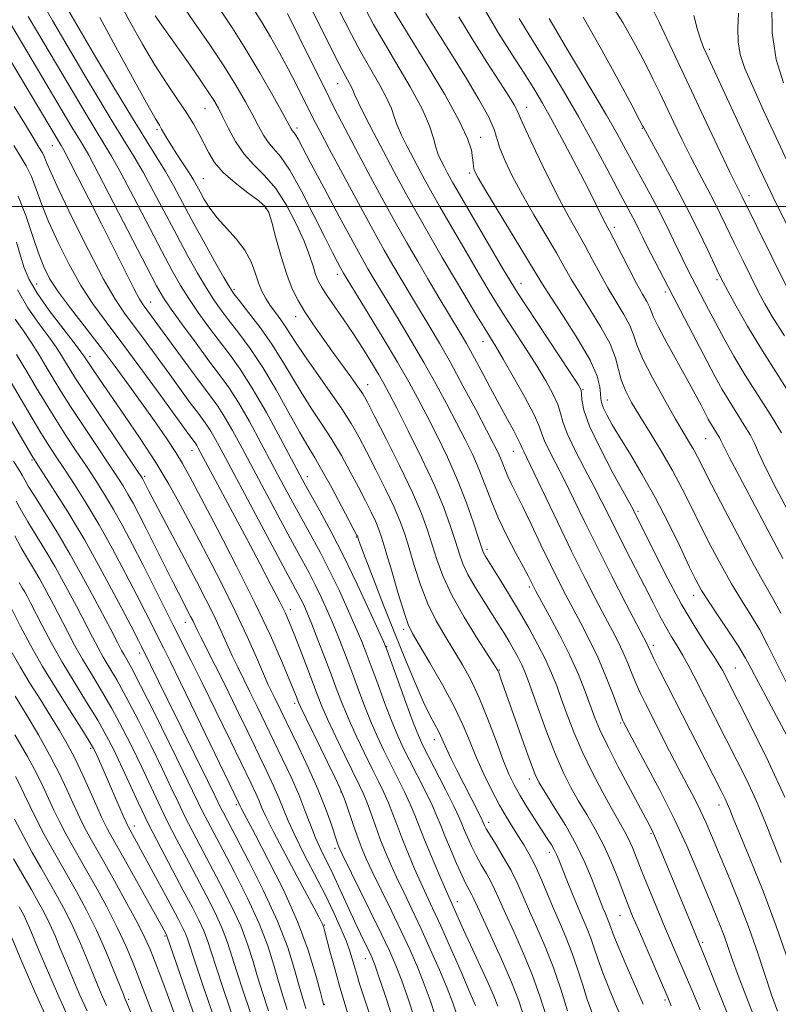
# Model space of a CAD drawing. Extents: x 2094800 to 2097700, y 299800 to 302700.
# Drawn here: x 2096627 to 2096802, y 300816 to 301043 of the extents above; entities that cross this region are included whole.
import ezdxf

# ---------------------------------------------------------------- set-up
doc = ezdxf.new("R2010")
doc.units = 0
doc.header["$MEASUREMENT"] = 0
for name, color, linetype, lineweight in [('CONTOUR INDEX', 41, 'Continuous', 13), ('CONTOUR INTERMEDIATE', 44, 'Continuous', 0), ('GRID LINE', 7, 'Continuous', 0), ('SPOT ELEVATION DTM', 2, 'Continuous', 13)]:
    doc.layers.add(name, color=color, linetype=linetype, lineweight=lineweight)

msp = doc.modelspace()

# ---------------------------------------------------------------- linework, layer by layer
at = {"layer": 'CONTOUR INDEX', "flags": 128}
for points, elevation in [([(2096771.008, 300815.795), (2096766.892, 300825.352), (2096765.19, 300829.369), (2096764.133, 300831.987), (2096763.572, 300833.494), (2096763.251, 300834.406), (2096762.952, 300835.168), (2096762.218, 300836.885), (2096761.733, 300838.069), (2096761.099, 300839.686), (2096759.11, 300844.917), (2096757.586, 300848.567), (2096755.577, 300852.721), (2096753.084, 300857.152), (2096750.516, 300861.341), (2096748.384, 300864.694), (2096747.026, 300866.91), (2096746.074, 300868.854), (2096744.988, 300871.684), (2096743.388, 300876.15), (2096741.546, 300881.379), (2096738.126, 300891.15), (2096737.762, 300892.156), (2096737.471, 300892.827), (2096736.829, 300893.905), (2096732.807, 300900.165), (2096729.716, 300905.182), (2096726.854, 300910.272), (2096724.802, 300914.678), (2096723.409, 300918.46), (2096722.343, 300921.879), (2096721.27, 300925.251), (2096719.859, 300929.08), (2096717.776, 300933.924), (2096714.871, 300940.024), (2096711.711, 300946.36), (2096709.043, 300951.598), (2096707.383, 300954.81), (2096706.322, 300956.692), (2096705.217, 300958.347), (2096703.574, 300960.644), (2096699.206, 300966.666), (2096696.943, 300969.826), (2096694.825, 300972.861), (2096692.953, 300975.668), (2096691.389, 300978.239), (2096690.039, 300980.949), (2096688.767, 300984.265), (2096687.485, 300988.426), (2096686.293, 300992.756), (2096685.334, 300996.35), (2096684.643, 300998.585), (2096683.808, 300999.967), (2096682.307, 301001.284), (2096679.822, 301003.144), (2096676.856, 301005.429), (2096674.117, 301007.841), (2096672.139, 301010.143), (2096670.769, 301012.338), (2096668.567, 301016.67), (2096667.253, 301019.033), (2096665.584, 301021.737), (2096663.456, 301024.916), (2096660.967, 301028.596), (2096658.265, 301032.777), (2096655.478, 301037.447), (2096652.64, 301042.549), (2096649.762, 301048.015)], 990), ([(2096803.374, 301028.502), (2096801.732, 301033.903), (2096800.771, 301040.038), (2096800.728, 301046.849)], 950), ([(2096743.481, 300812.997), (2096742.298, 300816.632), (2096740.633, 300820.925), (2096738.345, 300826.189), (2096735.864, 300831.623), (2096733.764, 300836.146), (2096731.775, 300840.481), (2096731.345, 300841.358), (2096730.87, 300842.223), (2096730.206, 300843.473), (2096729.248, 300845.448), (2096727.957, 300848.325), (2096726.54, 300851.622), (2096725.268, 300854.695), (2096724.311, 300857.106), (2096723.437, 300859.26), (2096722.311, 300861.765), (2096720.711, 300865.037), (2096717.099, 300872.149), (2096715.66, 300875.033), (2096714.391, 300877.786), (2096713.04, 300881.054), (2096711.438, 300885.243), (2096709.762, 300889.78), (2096708.273, 300893.854), (2096707.132, 300896.926), (2096706.096, 300899.553), (2096704.818, 300902.57), (2096703.05, 300906.572), (2096700.924, 300911.207), (2096698.67, 300915.885), (2096696.472, 300920.15), (2096694.345, 300924.068), (2096692.259, 300927.841), (2096690.171, 300931.667), (2096687.981, 300935.741), (2096682.902, 300945.272), (2096680.163, 300950.303), (2096677.618, 300954.73), (2096675.421, 300958.164), (2096673.292, 300961.129), (2096670.841, 300964.376), (2096667.844, 300968.398), (2096664.734, 300972.641), (2096662.114, 300976.29), (2096660.334, 300978.918), (2096658.756, 300981.644), (2096656.491, 300985.972), (2096648.919, 301000.685), (2096645.37, 301007.514), (2096643.084, 301011.783), (2096641.704, 301014.198), (2096640.591, 301016.024), (2096639.22, 301018.302), (2096627.814, 301037.505), (2096624.656, 301042.85)], 1000), ([(2096802.001, 300814.218), (2096800.657, 300818.02), (2096797.498, 300827.566), (2096795.469, 300833.302), (2096793.078, 300839.499), (2096790.61, 300845.573), (2096786.771, 300854.784), (2096785.472, 300857.805), (2096784.239, 300860.469), (2096782.827, 300863.279), (2096779.256, 300870.101), (2096777.104, 300874.27), (2096771.532, 300885.219), (2096770.384, 300887.566), (2096769.392, 300889.776), (2096768.405, 300892.185), (2096767.393, 300894.712), (2096766.352, 300897.171), (2096765.253, 300899.481), (2096763.955, 300901.984), (2096762.285, 300905.128), (2096760.118, 300909.267), (2096757.499, 300914.389), (2096754.515, 300920.389), (2096751.312, 300927.011), (2096745.815, 300938.56), (2096744.269, 300941.762), (2096743.461, 300943.402), (2096743.103, 300944.156), (2096742.668, 300945.263), (2096742.135, 300946.354), (2096741.142, 300948.196), (2096739.697, 300950.819), (2096737.857, 300954.191), (2096735.719, 300958.182), (2096733.549, 300962.257), (2096731.654, 300965.784), (2096730.229, 300968.35), (2096729.016, 300970.429), (2096723.675, 300979.347), (2096721.358, 300983.249), (2096719.012, 300987.235), (2096716.547, 300991.505), (2096713.815, 300996.361), (2096710.748, 301001.953), (2096707.589, 301007.813), (2096704.659, 301013.321), (2096702.162, 301018.082), (2096699.835, 301022.608), (2096697.301, 301027.636), (2096694.339, 301033.583), (2096688.928, 301044.496)], 980), ([(2096804.165, 300889.887), (2096801.782, 300894.651), (2096799.795, 300898.656), (2096797.912, 300902.207), (2096795.894, 300905.6), (2096793.713, 300909.081), (2096791.396, 300912.887), (2096788.982, 300917.165), (2096786.568, 300921.719), (2096784.265, 300926.265), (2096782.134, 300930.595), (2096780.032, 300934.801), (2096777.767, 300939.048), (2096775.226, 300943.424), (2096772.62, 300947.694), (2096770.242, 300951.545), (2096768.329, 300954.757), (2096766.903, 300957.469), (2096765.932, 300959.915), (2096764.615, 300965.011), (2096763.37, 300968.227), (2096761.263, 300972.129), (2096758.707, 300976.279), (2096756.293, 300980.098), (2096754.435, 300983.21), (2096752.827, 300986.061), (2096750.983, 300989.303), (2096745.828, 300998.015), (2096743.159, 301002.663), (2096740.9, 301006.893), (2096739.156, 301010.516), (2096737.976, 301013.41), (2096736.633, 301017.733), (2096735.38, 301020.586), (2096733.132, 301024.69), (2096730.246, 301029.531), (2096727.272, 301034.333), (2096722.532, 301041.846), (2096720.878, 301044.553)], 970), ([(2096806.712, 300953.805), (2096798.534, 300966.647), (2096795.106, 300972.319), (2096792.461, 300976.947), (2096790.598, 300980.345), (2096789.439, 300982.517), (2096788.579, 300984.232), (2096785.909, 300989.91), (2096783.714, 300994.476), (2096781.049, 300999.791), (2096778.078, 301005.424), (2096775.231, 301010.657), (2096771.064, 301018.249), (2096770.901, 301018.571), (2096770.194, 301019.914), (2096768.381, 301023.328), (2096765.141, 301029.389), (2096761.107, 301036.77), (2096757.147, 301043.668)], 960), ([(2096718.227, 300812.622), (2096716.689, 300817.313), (2096715.253, 300821.417), (2096713.982, 300824.743), (2096712.584, 300827.97), (2096710.678, 300831.992), (2096708.062, 300837.333), (2096701.572, 300850.429), (2096700.998, 300851.636), (2096700.784, 300852.165), (2096700.579, 300852.753), (2096698.867, 300857.887), (2096697.648, 300861.247), (2096695.96, 300865.428), (2096693.794, 300870.28), (2096691.471, 300875.21), (2096686.015, 300886.473), (2096685.324, 300887.867), (2096684.522, 300889.559), (2096683.398, 300892.077), (2096681.777, 300895.827), (2096679.617, 300900.718), (2096676.909, 300906.534), (2096673.706, 300912.997), (2096670.314, 300919.585), (2096667.097, 300925.714), (2096664.288, 300931), (2096661.585, 300935.848), (2096658.553, 300940.863), (2096654.934, 300946.419), (2096651.174, 300951.963), (2096645.583, 300960.076), (2096644.119, 300962.226), (2096642.735, 300964.313), (2096641.994, 300965.496), (2096641.299, 300966.44), (2096639.738, 300968.462), (2096637.091, 300971.857), (2096633.968, 300975.98), (2096631.185, 300979.949), (2096629.347, 300983.122), (2096628.224, 300985.806), (2096627.372, 300988.548), (2096626.423, 300991.741)], 1010), ([(2096693.185, 300814.829), (2096692.455, 300817.174), (2096691.663, 300819.96), (2096690.598, 300823.834), (2096689.014, 300828.877), (2096686.66, 300835.023), (2096683.453, 300842.026), (2096679.989, 300848.918), (2096677.035, 300854.545), (2096674.152, 300859.99), (2096673.601, 300861.068), (2096672.199, 300863.975), (2096670.481, 300867.494), (2096661.365, 300885.972), (2096655.351, 300898.236), (2096654.556, 300899.785), (2096652.849, 300903.084), (2096649.949, 300908.64), (2096646.214, 300915.633), (2096642.158, 300922.908), (2096638.268, 300929.45), (2096634.911, 300934.795), (2096630.969, 300940.851), (2096629.962, 300942.47), (2096628.646, 300944.71), (2096623.68, 300953.237)], 1020), ([(2096675.091, 300803.714), (2096669.532, 300819.973), (2096667.66, 300825.486), (2096665.865, 300830.913), (2096665.389, 300832.168), (2096664.763, 300833.521), (2096663.797, 300835.397), (2096662.34, 300838.129), (2096656.063, 300849.777), (2096652.171, 300856.835), (2096652.023, 300857.13), (2096651.704, 300857.833), (2096651.047, 300859.329), (2096646.175, 300870.511), (2096644.699, 300873.817), (2096644.222, 300874.81), (2096643.452, 300876.14), (2096641.87, 300878.662), (2096639.157, 300882.931), (2096635.79, 300888.297), (2096632.444, 300893.811), (2096629.641, 300898.737), (2096627.29, 300903.181), (2096625.146, 300907.464)], 1030), ([(2096647.158, 300815.513), (2096646.26, 300817.509), (2096645.251, 300819.883), (2096644.08, 300822.743), (2096642.709, 300826.13), (2096641.165, 300829.836), (2096639.486, 300833.593), (2096637.71, 300837.187), (2096635.861, 300840.632), (2096633.962, 300843.997), (2096632.03, 300847.363), (2096630.053, 300850.848), (2096628.015, 300854.578), (2096625.945, 300858.559)], 1040)]:
    msp.add_lwpolyline(points, dxfattribs=dict(at, elevation=elevation))
at = {"layer": 'CONTOUR INTERMEDIATE', "flags": 128}
for points, elevation in [([(2096784.177, 300814.501), (2096782.454, 300818.574), (2096780.712, 300822.663), (2096777.579, 300829.96), (2096775.954, 300833.789), (2096774.154, 300838.1), (2096772.341, 300842.511), (2096770.738, 300846.484), (2096769.502, 300849.614), (2096768.531, 300852.027), (2096767.659, 300853.983), (2096766.714, 300855.778), (2096763.868, 300860.738), (2096761.684, 300864.707), (2096759.244, 300869.375), (2096756.924, 300874.166), (2096755.017, 300878.601), (2096753.487, 300882.588), (2096752.212, 300886.131), (2096751.066, 300889.281), (2096749.882, 300892.269), (2096748.486, 300895.375), (2096746.748, 300898.811), (2096744.716, 300902.525), (2096742.481, 300906.397), (2096740.165, 300910.263), (2096738.008, 300913.779), (2096734.557, 300919.314), (2096734.241, 300919.866), (2096734.018, 300920.368), (2096733.682, 300921.36), (2096733.021, 300923.423), (2096731.87, 300926.95), (2096730.246, 300931.59), (2096728.21, 300936.805), (2096725.852, 300942.103), (2096723.39, 300947.164), (2096721.069, 300951.713), (2096719.021, 300955.64), (2096716.922, 300959.498), (2096714.332, 300964.006), (2096711.014, 300969.561), (2096707.542, 300975.271), (2096701.857, 300984.575), (2096701.158, 300985.835), (2096700.469, 300987.121), (2096699.337, 300989.312), (2096697.558, 300992.856), (2096695.046, 300997.916), (2096692.191, 301003.502), (2096689.503, 301008.336), (2096687.378, 301011.483), (2096685.762, 301013.381), (2096684.488, 301014.81), (2096683.385, 301016.436), (2096682.269, 301018.471), (2096680.947, 301021.015), (2096679.246, 301024.155), (2096677.05, 301027.942), (2096674.258, 301032.415), (2096670.881, 301037.491), (2096667.378, 301042.59), (2096664.316, 301047.01)], 986), ([(2096804.488, 300825.917), (2096801.73, 300833.872), (2096798.669, 300841.94), (2096795.713, 300849.286), (2096791.819, 300858.731), (2096790.986, 300860.783), (2096790.466, 300862.021), (2096789.91, 300863.216), (2096788.984, 300865.07), (2096774.747, 300893.085), (2096773.492, 300895.582), (2096772.752, 300897.108), (2096772.167, 300898.412), (2096771.918, 300898.923), (2096767.102, 300908.193), (2096763.809, 300914.597), (2096760.442, 300921.258), (2096757.482, 300927.266), (2096754.956, 300932.472), (2096752.775, 300936.913), (2096750.885, 300940.622), (2096749.354, 300943.601), (2096748.285, 300945.847), (2096747.667, 300947.494), (2096747.044, 300949.226), (2096745.847, 300951.866), (2096743.716, 300955.914), (2096741.118, 300960.577), (2096738.727, 300964.739), (2096737.023, 300967.616), (2096734.312, 300972.026), (2096732.434, 300975.124), (2096730.113, 300979.005), (2096727.482, 300983.439), (2096724.671, 300988.214), (2096721.788, 300993.178), (2096718.932, 300998.195), (2096716.189, 301003.145), (2096713.577, 301007.975), (2096711.099, 301012.647), (2096708.79, 301017.068), (2096706.81, 301020.927), (2096705.353, 301023.857), (2096704.526, 301025.638), (2096704.104, 301026.636), (2096703.78, 301027.363), (2096703.263, 301028.329), (2096702.338, 301030.032), (2096700.812, 301032.966), (2096698.603, 301037.367), (2096693.761, 301047.098)], 978), ([(2096802.824, 300848.521), (2096800.982, 300853.252), (2096799.092, 300858.047), (2096797.087, 300862.822), (2096794.925, 300867.51), (2096792.666, 300872.089), (2096782.735, 300891.586), (2096781.359, 300894.202), (2096780.083, 300896.487), (2096778.824, 300898.576), (2096777.544, 300900.656), (2096776.214, 300902.922), (2096774.797, 300905.552), (2096773.216, 300908.639), (2096771.383, 300912.259), (2096767.051, 300920.717), (2096764.993, 300924.778), (2096761.593, 300931.64), (2096759.735, 300935.266), (2096757.5, 300939.482), (2096755.247, 300943.8), (2096753.467, 300947.537), (2096752.483, 300950.228), (2096751.942, 300952.268), (2096751.322, 300954.272), (2096750.202, 300956.741), (2096748.556, 300959.733), (2096746.459, 300963.195), (2096744.021, 300967.024), (2096739.158, 300974.52), (2096737.186, 300977.651), (2096735.28, 300980.794), (2096733.026, 300984.6), (2096730.159, 300989.481), (2096727.008, 300994.887), (2096724.05, 301000.029), (2096721.65, 301004.299), (2096719.726, 301007.823), (2096718.085, 301010.911), (2096716.583, 301013.802), (2096715.276, 301016.455), (2096714.268, 301018.758), (2096713.584, 301020.692), (2096712.924, 301022.601), (2096711.905, 301024.921), (2096710.257, 301027.971), (2096708.159, 301031.611), (2096705.902, 301035.584), (2096703.716, 301039.671), (2096699.458, 301047.977)], 976), ([(2096803.637, 300970.142), (2096800.814, 300974.538), (2096799.079, 300977.483), (2096797.651, 300980.21), (2096795.922, 300983.659), (2096793.982, 300987.587), (2096792.099, 300991.457), (2096788.973, 300997.951), (2096787.454, 301000.981), (2096785.766, 301004.19), (2096783.924, 301007.647), (2096781.978, 301011.384), (2096779.99, 301015.377), (2096778.069, 301019.365), (2096774.839, 301026.209), (2096773.342, 301029.313), (2096771.537, 301032.908), (2096769.183, 301037.389), (2096766.314, 301042.466), (2096763.033, 301047.68)], 958), ([(2096753.537, 300814.306), (2096751.997, 300819.254), (2096750.219, 300824.455), (2096748.334, 300829.262), (2096746.479, 300833.552), (2096744.791, 300837.333), (2096743.35, 300840.648), (2096742, 300843.685), (2096740.532, 300846.668), (2096738.82, 300849.723), (2096737.099, 300852.577), (2096735.69, 300854.857), (2096734.83, 300856.301), (2096734.409, 300857.081), (2096734.101, 300857.792), (2096733.849, 300858.332), (2096733.302, 300859.424), (2096729.603, 300866.68), (2096728.108, 300869.673), (2096726.731, 300872.484), (2096725.628, 300874.804), (2096724.344, 300877.666), (2096723.761, 300878.86), (2096722.937, 300880.393), (2096721.795, 300882.576), (2096720.292, 300885.706), (2096718.402, 300889.995), (2096716.184, 300895.304), (2096713.716, 300901.41), (2096711.123, 300907.967), (2096708.716, 300914.141), (2096706.854, 300918.977), (2096705.786, 300921.8), (2096705.33, 300923.054), (2096705.072, 300923.838), (2096704.969, 300924.044), (2096701.506, 300930.637), (2096699.15, 300935.054), (2096696.914, 300939.122), (2096695.175, 300942.094), (2096693.62, 300944.65), (2096691.765, 300947.826), (2096689.262, 300952.338), (2096686.31, 300957.624), (2096683.245, 300962.799), (2096680.359, 300967.155), (2096677.764, 300970.688), (2096675.529, 300973.57), (2096673.669, 300976.014), (2096671.987, 300978.394), (2096670.235, 300981.128), (2096668.211, 300984.545), (2096665.913, 300988.637), (2096663.387, 300993.311), (2096658.053, 301003.438), (2096655.64, 301007.886), (2096653.568, 301011.45), (2096648.977, 301018.887), (2096645.744, 301024.258), (2096642.283, 301030.089), (2096634.721, 301042.876), (2096633.563, 301044.865)], 996), ([(2096759.249, 300813.811), (2096758.202, 300816.713), (2096757.069, 300820.2), (2096755.855, 300824.001), (2096754.563, 300827.772), (2096753.196, 300831.258), (2096751.77, 300834.575), (2096750.305, 300837.927), (2096747.369, 300844.885), (2096745.989, 300847.968), (2096744.71, 300850.476), (2096743.484, 300852.58), (2096742.242, 300854.541), (2096740.919, 300856.607), (2096739.473, 300858.965), (2096737.865, 300861.787), (2096736.091, 300865.169), (2096734.275, 300868.898), (2096732.577, 300872.683), (2096731.066, 300876.347), (2096729.464, 300880.164), (2096727.407, 300884.517), (2096724.695, 300889.574), (2096721.799, 300894.627), (2096719.358, 300898.747), (2096717.814, 300901.38), (2096716.825, 300903.448), (2096715.856, 300906.246), (2096714.515, 300910.638), (2096713.002, 300915.765), (2096711.664, 300920.336), (2096710.742, 300923.409), (2096710.053, 300925.432), (2096709.307, 300927.2), (2096708.27, 300929.37), (2096706.923, 300932.044), (2096705.303, 300935.183), (2096703.447, 300938.719), (2096701.399, 300942.459), (2096699.205, 300946.18), (2096696.913, 300949.719), (2096694.591, 300953.17), (2096692.306, 300956.687), (2096690.09, 300960.387), (2096687.825, 300964.237), (2096685.353, 300968.166), (2096682.618, 300972.045), (2096679.974, 300975.516), (2096677.873, 300978.166), (2096676.582, 300979.821), (2096675.614, 300981.271), (2096674.295, 300983.547), (2096672.149, 300987.358), (2096669.492, 300992.133), (2096666.834, 300996.98), (2096662.619, 301004.814), (2096660.775, 301008.073), (2096658.811, 301011.284), (2096656.395, 301015.115), (2096653.171, 301020.319), (2096649.006, 301027.235), (2096644.667, 301034.548), (2096638.175, 301045.561)], 994), ([(2096793.084, 300807.094), (2096785.104, 300827.071), (2096781.389, 300836.028), (2096774.969, 300851.612), (2096773.9, 300854.13), (2096773.075, 300855.945), (2096772.112, 300857.834), (2096768.103, 300865.295), (2096765.277, 300870.623), (2096762.754, 300875.537), (2096761.035, 300879.167), (2096759.885, 300881.958), (2096757.661, 300887.987), (2096756.096, 300891.901), (2096754.117, 300896.332), (2096751.744, 300901.083), (2096749.354, 300905.567), (2096746.253, 300911.2), (2096745.688, 300912.25), (2096745.064, 300913.508), (2096744.463, 300914.681), (2096743.37, 300916.736), (2096741.664, 300919.903), (2096739.628, 300923.815), (2096737.644, 300927.955), (2096735.999, 300931.902), (2096734.588, 300935.621), (2096733.206, 300939.168), (2096731.68, 300942.628), (2096729.944, 300946.183), (2096727.96, 300950.042), (2096725.702, 300954.356), (2096723.183, 300959.048), (2096720.43, 300963.983), (2096717.515, 300968.975), (2096714.712, 300973.634), (2096710.632, 300980.329), (2096708.485, 300983.914), (2096707.526, 300985.555), (2096706.174, 300987.948), (2096704.029, 300991.856), (2096700.894, 300997.653), (2096697.394, 301004.171), (2096694.361, 301009.858), (2096691.387, 301015.51), (2096690.859, 301016.464), (2096690.505, 301016.989), (2096690.023, 301017.543), (2096689.781, 301017.92), (2096687.85, 301021.425), (2096685.533, 301025.592), (2096682.543, 301030.838), (2096679.328, 301036.244), (2096676.247, 301041.095), (2096673.312, 301045.49)], 984), ([(2096796.917, 300812.14), (2096794.681, 300817.83), (2096792.931, 300822.413), (2096791.652, 300825.969), (2096790.65, 300828.877), (2096789.686, 300831.593), (2096788.552, 300834.526), (2096787.172, 300837.916), (2096785.501, 300841.957), (2096783.488, 300846.796), (2096781.07, 300852.378), (2096778.179, 300858.597), (2096774.858, 300865.21), (2096771.592, 300871.416), (2096766.501, 300880.899), (2096766.334, 300881.254), (2096766.001, 300882.087), (2096764.059, 300887.263), (2096762.415, 300891.481), (2096760.537, 300895.929), (2096758.588, 300900.038), (2096756.665, 300903.745), (2096754.848, 300907.112), (2096753.173, 300910.26), (2096751.492, 300913.535), (2096749.613, 300917.339), (2096747.427, 300921.884), (2096745.169, 300926.615), (2096743.158, 300930.788), (2096741.638, 300933.85), (2096740.55, 300936.007), (2096739.76, 300937.658), (2096739.143, 300939.138), (2096738.614, 300940.533), (2096738.096, 300941.863), (2096737.477, 300943.25), (2096736.494, 300945.214), (2096734.852, 300948.371), (2096732.383, 300953.072), (2096729.445, 300958.598), (2096726.527, 300963.96), (2096724.016, 300968.389), (2096721.882, 300971.997), (2096718.232, 300978.031), (2096714.922, 300983.582), (2096713.261, 300986.41), (2096711.294, 300989.85), (2096708.697, 300994.527), (2096705.32, 301000.734), (2096701.709, 301007.441), (2096698.583, 301013.286), (2096696.46, 301017.291), (2096695.052, 301019.999), (2096693.873, 301022.333), (2096692.517, 301025.046), (2096690.919, 301028.21), (2096689.096, 301031.725), (2096687.087, 301035.457), (2096685.021, 301039.148), (2096683.045, 301042.508), (2096681.213, 301045.42)], 982), ([(2096803.708, 300863.624), (2096799.941, 300871.804), (2096796.349, 300879.107), (2096789.287, 300892.917), (2096788.546, 300894.194), (2096787.297, 300896.166), (2096785.328, 300899.181), (2096782.765, 300903.239), (2096779.818, 300908.249), (2096776.73, 300913.977), (2096773.86, 300919.599), (2096768.904, 300929.544), (2096768.217, 300930.832), (2096764.116, 300938.343), (2096761.14, 300943.999), (2096758.649, 300949.228), (2096757.299, 300952.962), (2096756.84, 300955.31), (2096756.797, 300956.677), (2096756.687, 300957.568), (2096755.993, 300958.89), (2096754.19, 300961.652), (2096744.005, 300977.014), (2096741.938, 300980.178), (2096740.447, 300982.583), (2096738.569, 300985.761), (2096732.227, 300996.597), (2096729.167, 301001.863), (2096727.111, 301005.452), (2096725.876, 301007.671), (2096725.072, 301009.175), (2096724.377, 301010.536), (2096723.741, 301011.983), (2096723.183, 301013.66), (2096722.643, 301015.747), (2096721.744, 301018.567), (2096720.03, 301022.479), (2096717.251, 301027.613), (2096713.979, 301033.19), (2096710.991, 301038.201), (2096708.83, 301041.974), (2096707.095, 301045.188)], 974), ([(2096805.425, 300875.53), (2096799.928, 300885.781), (2096797.552, 300890.243), (2096795.928, 300893.352), (2096794.638, 300895.729), (2096793.076, 300898.301), (2096790.835, 300901.715), (2096788.301, 300905.484), (2096786.059, 300908.842), (2096784.501, 300911.316), (2096783.249, 300913.611), (2096781.734, 300916.729), (2096779.529, 300921.367), (2096776.782, 300927.007), (2096773.785, 300932.823), (2096770.811, 300938.12), (2096768.059, 300942.713), (2096765.707, 300946.546), (2096763.898, 300949.584), (2096762.614, 300951.889), (2096761.8, 300953.545), (2096761.386, 300954.683), (2096761.233, 300955.622), (2096761.188, 300956.727), (2096761.046, 300958.355), (2096760.397, 300960.83), (2096758.778, 300964.471), (2096755.957, 300969.353), (2096752.625, 300974.586), (2096749.704, 300979.041), (2096747.808, 300982.005), (2096746.329, 300984.449), (2096744.35, 300987.758), (2096741.269, 300992.834), (2096734.714, 301003.59), (2096732.928, 301006.58), (2096732.153, 301008.007), (2096731.925, 301008.672), (2096731.847, 301009.271), (2096731.786, 301010.07), (2096731.676, 301011.228), (2096731.38, 301012.958), (2096730.488, 301015.691), (2096728.521, 301019.91), (2096725.242, 301025.783), (2096721.396, 301032.211), (2096713.081, 301045.732)], 972), ([(2096803.22, 300918.728), (2096799.08, 300926.589), (2096793.239, 300937.621), (2096790.886, 300942.109), (2096789.552, 300944.734), (2096788.95, 300945.976), (2096788.617, 300946.637), (2096788.179, 300947.368), (2096787.087, 300949.09), (2096786.584, 300949.933), (2096786.045, 300950.909), (2096784.377, 300954.092), (2096783.023, 300956.647), (2096781.183, 300960.029), (2096776.464, 300968.528), (2096774.536, 300972.137), (2096773.439, 300974.444), (2096772.499, 300976.808), (2096771.859, 300977.997), (2096770.869, 300979.705), (2096769.472, 300982.214), (2096767.688, 300985.62), (2096764.25, 300992.392), (2096763.238, 300994.353), (2096762.054, 300996.616), (2096760.127, 301000.489), (2096758.295, 301004.096), (2096755.711, 301009.087), (2096752.775, 301014.67), (2096750.009, 301019.818), (2096747.771, 301023.814), (2096745.765, 301027.178), (2096743.526, 301030.736), (2096740.739, 301035.1), (2096737.665, 301040.015), (2096734.711, 301045.007)], 966), ([(2096804.087, 300981.465), (2096793.859, 301002.172), (2096793.454, 301002.955), (2096792.618, 301004.637), (2096790.957, 301008.071), (2096788.248, 301013.757), (2096784.929, 301020.766), (2096781.607, 301027.815), (2096776.491, 301038.712), (2096774.693, 301042.488), (2096773.289, 301045.311)], 956), ([(2096748.723, 300812.903), (2096747.289, 300817.452), (2096745.49, 300822.468), (2096743.358, 300827.66), (2096741.174, 300832.579), (2096739.277, 300836.74), (2096736.888, 300842.083), (2096735.938, 300844.013), (2096734.845, 300845.973), (2096733.652, 300848.025), (2096732.469, 300850.153), (2096731.394, 300852.313), (2096730.474, 300854.352), (2096729.749, 300856.088), (2096729.189, 300857.484), (2096728.502, 300859.068), (2096727.331, 300861.514), (2096725.469, 300865.212), (2096721.406, 300873.129), (2096720.125, 300875.673), (2096719.147, 300877.863), (2096717.98, 300880.872), (2096716.294, 300885.44), (2096711.916, 300897.482), (2096711.153, 300899.362), (2096709.941, 300902.091), (2096707.824, 300906.782), (2096705.034, 300912.82), (2096701.975, 300919.16), (2096699.022, 300924.894), (2096696.424, 300929.673), (2096693.023, 300935.749), (2096691.789, 300938.027), (2096687.348, 300946.374), (2096684.075, 300952.374), (2096680.811, 300958.047), (2096678.003, 300962.447), (2096675.542, 300965.882), (2096673.185, 300968.973), (2096670.756, 300972.206), (2096668.361, 300975.518), (2096666.174, 300978.709), (2096664.273, 300981.732), (2096662.334, 300985.14), (2096659.939, 300989.642), (2096653.486, 301002.061), (2096650.505, 301007.7), (2096648.326, 301011.616), (2096646.601, 301014.503), (2096644.784, 301017.456), (2096642.482, 301021.28), (2096631.267, 301040.19), (2096629.11, 301043.858)], 998), ([(2096766.002, 300812.679), (2096764.574, 300816.006), (2096763.07, 300819.582), (2096761.696, 300823.041), (2096760.601, 300826.093), (2096759.714, 300828.748), (2096758.907, 300831.089), (2096758.064, 300833.238), (2096755.996, 300838.075), (2096754.696, 300841.226), (2096753.388, 300844.485), (2096751.545, 300849.16), (2096751.023, 300850.409), (2096750.514, 300851.431), (2096749.835, 300852.595), (2096748.889, 300854.095), (2096745.961, 300858.619), (2096744.181, 300861.415), (2096742.539, 300864.09), (2096741.221, 300866.437), (2096740.044, 300868.919), (2096738.734, 300872.173), (2096737.089, 300876.595), (2096735.196, 300881.641), (2096733.215, 300886.529), (2096731.27, 300890.665), (2096729.338, 300894.199), (2096727.361, 300897.465), (2096725.31, 300900.773), (2096723.271, 300904.315), (2096721.355, 300908.259), (2096719.658, 300912.658), (2096718.205, 300917.112), (2096717.003, 300921.108), (2096716.006, 300924.33), (2096714.956, 300927.256), (2096713.542, 300930.562), (2096711.571, 300934.697), (2096709.317, 300939.202), (2096707.173, 300943.39), (2096705.389, 300946.801), (2096703.648, 300949.864), (2096701.495, 300953.237), (2096698.652, 300957.345), (2096695.561, 300961.691), (2096692.847, 300965.548), (2096690.961, 300968.384), (2096689.676, 300970.432), (2096688.593, 300972.121), (2096687.403, 300973.798), (2096686.149, 300975.489), (2096684.962, 300977.14), (2096683.942, 300978.735), (2096683.068, 300980.41), (2096682.285, 300982.342), (2096681.509, 300984.648), (2096680.534, 300987.214), (2096679.124, 300989.869), (2096677.148, 300992.468), (2096672.76, 300997.342), (2096671.056, 300999.568), (2096669.766, 301001.583), (2096668.789, 301003.317), (2096668.008, 301004.759), (2096667.229, 301006.144), (2096666.242, 301007.768), (2096664.918, 301009.818), (2096663.45, 301012.05), (2096662.114, 301014.115), (2096661.121, 301015.738), (2096659.912, 301017.851), (2096659.402, 301018.703), (2096658.427, 301020.369), (2096656.451, 301023.865), (2096653.177, 301029.766), (2096649.274, 301036.883), (2096645.652, 301043.582)], 992), ([(2096777.51, 300815.471), (2096776.703, 300817.36), (2096769.904, 300833.034), (2096768.572, 300836.158), (2096767.552, 300838.652), (2096766.524, 300841.313), (2096765.228, 300844.729), (2096763.663, 300848.648), (2096761.891, 300852.608), (2096759.98, 300856.245), (2096758.024, 300859.576), (2096756.126, 300862.716), (2096754.35, 300865.822), (2096752.622, 300869.222), (2096750.829, 300873.287), (2096748.921, 300878.182), (2096747.079, 300883.236), (2096744.477, 300890.565), (2096743.713, 300892.557), (2096743.006, 300894.147), (2096742.159, 300895.821), (2096741.169, 300897.63), (2096740.081, 300899.516), (2096738.914, 300901.459), (2096737.592, 300903.59), (2096734.15, 300908.997), (2096732.24, 300912.089), (2096730.593, 300914.998), (2096729.424, 300917.502), (2096728.547, 300919.907), (2096727.682, 300922.651), (2096726.562, 300926.115), (2096724.991, 300930.456), (2096722.785, 300935.772), (2096719.897, 300941.973), (2096716.82, 300948.195), (2096714.177, 300953.384), (2096712.404, 300956.821), (2096711.166, 300959.126), (2096709.938, 300961.257), (2096708.306, 300963.964), (2096706.305, 300967.176), (2096704.083, 300970.613), (2096701.801, 300974.002), (2096697.95, 300979.604), (2096696.774, 300981.419), (2096696.009, 300982.843), (2096695.437, 300984.302), (2096694.844, 300986.176), (2096694.024, 300988.665), (2096692.776, 300991.925), (2096690.962, 300995.972), (2096688.713, 301000.272), (2096686.225, 301004.153), (2096683.682, 301007.147), (2096681.217, 301009.603), (2096678.953, 301012.076), (2096676.99, 301014.951), (2096675.353, 301017.945), (2096674.045, 301020.604), (2096673.009, 301022.648), (2096671.951, 301024.485), (2096670.52, 301026.694), (2096668.48, 301029.676), (2096666.078, 301033.111), (2096659.848, 301041.894), (2096658.451, 301043.94)], 988), ([(2096802.748, 300906.112), (2096800.953, 300909.485), (2096799.125, 300912.678), (2096796.732, 300916.932), (2096793.462, 300923.014), (2096789.886, 300929.827), (2096786.796, 300935.801), (2096783.562, 300942.156), (2096782.692, 300943.791), (2096781.734, 300945.443), (2096780.416, 300947.649), (2096778.506, 300950.891), (2096775.918, 300955.4), (2096773.162, 300960.399), (2096770.897, 300964.86), (2096769.569, 300968.045), (2096768.783, 300970.364), (2096767.934, 300972.518), (2096766.561, 300975.063), (2096762.883, 300981.156), (2096761.062, 300984.415), (2096759.324, 300987.674), (2096757.617, 300990.847), (2096753.919, 300997.406), (2096751.604, 301001.737), (2096748.871, 301007.178), (2096746.154, 301012.803), (2096744.006, 301017.4), (2096742.81, 301020.102), (2096742.262, 301021.441), (2096741.884, 301022.293), (2096741.234, 301023.46), (2096740.014, 301025.441), (2096737.965, 301028.655), (2096734.98, 301033.296), (2096731.586, 301038.642), (2096728.466, 301043.746)], 968), ([(2096804.926, 300928.797), (2096801.812, 300934.727), (2096799.2, 300939.854), (2096797.629, 300943.189), (2096796.696, 300945.304), (2096795.765, 300947.164), (2096794.354, 300949.518), (2096790.835, 300955.066), (2096789.231, 300957.753), (2096787.609, 300960.677), (2096785.675, 300964.327), (2096783.244, 300969.002), (2096777.892, 300979.34), (2096773.649, 300987.482), (2096772.114, 300990.461), (2096770.947, 300992.792), (2096770.013, 300994.692), (2096769.15, 300996.414), (2096768.186, 300998.248), (2096765.098, 301004.021), (2096762.601, 301008.736), (2096759.551, 301014.419), (2096756.151, 301020.553), (2096752.621, 301026.639), (2096749.245, 301032.254), (2096746.324, 301036.995), (2096744.074, 301040.595), (2096742.376, 301043.341)], 964), ([(2096802.913, 300947.691), (2096800.53, 300951.668), (2096797.582, 300956.3), (2096794.582, 300961.043), (2096791.944, 300965.447), (2096789.695, 300969.428), (2096787.765, 300972.996), (2096786.092, 300976.162), (2096782.31, 300983.436), (2096781.252, 300985.506), (2096780.078, 300987.886), (2096777.015, 300994.253), (2096775.138, 300998.007), (2096773.077, 301001.927), (2096767.03, 301013.081), (2096765.024, 301016.738), (2096762.554, 301021.06), (2096759.429, 301026.329), (2096756.073, 301031.907), (2096753.069, 301036.929), (2096750.862, 301040.721), (2096749.357, 301043.374)], 962), ([(2096809.229, 300985.471), (2096801.028, 301002.081), (2096799.753, 301004.75), (2096797.965, 301008.581), (2096785.622, 301035.204), (2096784.973, 301036.633), (2096784.311, 301038.352), (2096783.566, 301040.762), (2096782.682, 301044.068)], 954), ([(2096804.223, 301010.405), (2096801.615, 301016.02), (2096798.803, 301022.14), (2096796.297, 301027.68), (2096794.504, 301031.855), (2096793.416, 301035.058), (2096792.927, 301037.98), (2096792.894, 301041.167), (2096793.047, 301044.593)], 952), ([(2096737.518, 300815.364), (2096736.487, 300817.87), (2096734.913, 300821.36), (2096731.146, 300829.517), (2096729.58, 300832.967), (2096726.241, 300840.43), (2096725.314, 300842.543), (2096723.877, 300845.88), (2096722.182, 300849.887), (2096720.596, 300853.748), (2096718.365, 300859.468), (2096717.291, 300862.017), (2096715.953, 300864.862), (2096714.411, 300867.959), (2096712.791, 300871.169), (2096711.195, 300874.392), (2096709.635, 300877.708), (2096708.099, 300881.237), (2096706.582, 300885.046), (2096705.103, 300888.973), (2096703.688, 300892.801), (2096702.348, 300896.369), (2096701.038, 300899.744), (2096699.694, 300903.048), (2096698.275, 300906.361), (2096696.814, 300909.593), (2096695.365, 300912.611), (2096693.923, 300915.405), (2096692.267, 300918.464), (2096690.12, 300922.399), (2096687.319, 300927.586), (2096684.173, 300933.456), (2096678.457, 300944.17), (2096676.25, 300948.232), (2096674.424, 300951.414), (2096672.861, 300953.853), (2096671.212, 300956.145), (2096669.069, 300959), (2096666.199, 300962.865), (2096655.644, 300977.255), (2096654.827, 300978.582), (2096653.517, 300981.015), (2096651.486, 300985.013), (2096646.018, 300995.958), (2096643.115, 301001.708), (2096640.503, 301006.831), (2096638.505, 301010.711), (2096637.33, 301012.951), (2096636.743, 301014.017), (2096624.36, 301034.819)], 1002), ([(2096732.312, 300815.516), (2096731.054, 300818.556), (2096729.019, 300823.259), (2096726.571, 300828.837), (2096724.247, 300834.046), (2096722.446, 300837.97), (2096721.028, 300840.996), (2096719.714, 300843.836), (2096718.294, 300847.036), (2096716.837, 300850.47), (2096715.477, 300853.845), (2096714.311, 300856.926), (2096713.276, 300859.715), (2096712.27, 300862.269), (2096711.194, 300864.687), (2096709.961, 300867.227), (2096708.484, 300870.189), (2096706.731, 300873.752), (2096704.879, 300877.63), (2096703.159, 300881.42), (2096701.726, 300884.849), (2096700.443, 300888.165), (2096699.102, 300891.747), (2096697.564, 300895.812), (2096695.98, 300899.935), (2096694.571, 300903.526), (2096693.501, 300906.15), (2096692.705, 300907.979), (2096692.059, 300909.336), (2096691.373, 300910.66), (2096687.98, 300916.956), (2096674.012, 300943.068), (2096672.338, 300946.161), (2096671.231, 300948.097), (2096670.333, 300949.499), (2096669.386, 300950.815), (2096668.155, 300952.456), (2096666.456, 300954.744), (2096661.768, 300961.151), (2096656.095, 300968.937), (2096651.331, 300975.362), (2096649.176, 300978.575), (2096646.505, 300983.2), (2096643.01, 300989.881), (2096639.297, 300997.33), (2096636.196, 301003.779), (2096634.318, 301007.9), (2096633.385, 301010.127), (2096632.898, 301011.336), (2096632.401, 301012.336), (2096631.604, 301013.684), (2096630.264, 301015.872), (2096628.253, 301019.179), (2096625.923, 301023.042)], 1004), ([(2096728.159, 300812.943), (2096727.104, 300816.115), (2096725.787, 300819.51), (2096724.007, 300823.754), (2096721.909, 300828.548), (2096719.724, 300833.361), (2096717.652, 300837.758), (2096715.767, 300841.671), (2096714.114, 300845.129), (2096712.712, 300848.191), (2096711.492, 300851.053), (2096710.358, 300853.941), (2096709.244, 300856.991), (2096708.187, 300859.962), (2096707.25, 300862.52), (2096706.436, 300864.512), (2096705.51, 300866.495), (2096702.266, 300873.111), (2096700.123, 300877.552), (2096698.218, 300881.603), (2096696.879, 300884.626), (2096695.865, 300887.146), (2096693.385, 300893.675), (2096691.839, 300897.704), (2096690.458, 300901.273), (2096689.426, 300903.861), (2096688.46, 300906.053), (2096687.159, 300908.707), (2096685.209, 300912.5), (2096682.654, 300917.379), (2096679.623, 300923.108), (2096668.369, 300944.196), (2096668.038, 300944.781), (2096667.805, 300945.144), (2096665.554, 300948.214), (2096659.564, 300956.47), (2096655.095, 300962.595), (2096650.715, 300968.515), (2096647.084, 300973.333), (2096644.062, 300977.476), (2096641.307, 300981.702), (2096638.573, 300986.548), (2096636.003, 300991.671), (2096633.833, 300996.504), (2096632.219, 301000.602), (2096630.982, 301004.002), (2096629.862, 301006.862), (2096628.645, 301009.348), (2096627.289, 301011.671), (2096625.799, 301014.05)], 1006), ([(2096723.193, 300812.783), (2096721.897, 300816.714), (2096720.52, 300820.464), (2096718.995, 300824.249), (2096717.247, 300828.259), (2096715.201, 300832.677), (2096712.857, 300837.545), (2096708.514, 300846.421), (2096707.13, 300849.347), (2096706.147, 300851.636), (2096705.24, 300854.038), (2096704.178, 300857.055), (2096702.23, 300862.772), (2096701.678, 300864.337), (2096701.06, 300865.763), (2096699.869, 300868.228), (2096693.278, 300881.786), (2096692.064, 300884.323), (2096691.53, 300885.492), (2096691.02, 300886.794), (2096690.451, 300888.21), (2096689.375, 300890.826), (2096687.598, 300895.051), (2096685.01, 300900.904), (2096681.524, 300908.307), (2096677.206, 300916.952), (2096672.738, 300925.609), (2096668.96, 300932.817), (2096666.45, 300937.562), (2096664.754, 300940.617), (2096663.16, 300943.202), (2096661.095, 300946.305), (2096658.55, 300949.993), (2096655.655, 300954.098), (2096652.522, 300958.471), (2096649.202, 300963.01), (2096645.728, 300967.627), (2096638.867, 300976.49), (2096636.108, 300980.203), (2096634.136, 300983.216), (2096632.709, 300986.012), (2096631.471, 300989.228), (2096630.119, 300993.304), (2096628.578, 300997.877), (2096626.827, 301002.388)], 1008), ([(2096713.261, 300812.462), (2096711.482, 300817.912), (2096709.986, 300822.371), (2096709.031, 300825.115), (2096708.412, 300826.698), (2096707.809, 300827.991), (2096705.833, 300832.052), (2096704.443, 300834.993), (2096701.128, 300842.207), (2096699.47, 300845.733), (2096696.629, 300851.522), (2096695.399, 300854.264), (2096694.225, 300857.259), (2096692.985, 300860.571), (2096691.537, 300864.221), (2096689.789, 300868.201), (2096687.831, 300872.377), (2096681.97, 300884.511), (2096680.283, 300887.952), (2096677.458, 300893.618), (2096676.198, 300896.252), (2096674.938, 300899.039), (2096673.576, 300902.082), (2096672.003, 300905.456), (2096670.131, 300909.229), (2096667.958, 300913.437), (2096656.992, 300934.234), (2096655.48, 300937.156), (2096655.248, 300937.528), (2096654.487, 300938.669), (2096645.71, 300951.716), (2096642.319, 300956.811), (2096640.064, 300960.279), (2096638.709, 300962.452), (2096637.77, 300964.021), (2096636.812, 300965.596), (2096635.584, 300967.474), (2096633.88, 300969.87), (2096631.598, 300972.941), (2096629.042, 300976.603), (2096626.621, 300980.713)], 1012), ([(2096707.805, 300813.851), (2096705.598, 300820.551), (2096704.996, 300822.442), (2096704.532, 300824.014), (2096704.045, 300825.739), (2096703.416, 300827.797), (2096702.532, 300830.296), (2096701.295, 300833.33), (2096699.667, 300836.93), (2096697.623, 300841.115), (2096695.208, 300845.809), (2096692.743, 300850.556), (2096690.616, 300854.805), (2096689.099, 300858.17), (2096686.964, 300863.478), (2096685.739, 300866.258), (2096684.186, 300869.56), (2096679.791, 300878.682), (2096677.142, 300884.149), (2096674.551, 300889.431), (2096672.268, 300893.992), (2096668.998, 300900.426), (2096668.099, 300902.25), (2096667.097, 300904.377), (2096666.612, 300905.356), (2096663.703, 300910.935), (2096662.323, 300913.656), (2096656.325, 300925.652), (2096654.668, 300928.915), (2096653.319, 300931.487), (2096652.15, 300933.594), (2096651.003, 300935.508), (2096649.593, 300937.701), (2096647.603, 300940.69), (2096644.859, 300944.779), (2096641.773, 300949.405), (2096638.901, 300953.786), (2096636.656, 300957.338), (2096634.884, 300960.259), (2096633.29, 300962.941), (2096631.63, 300965.696), (2096629.868, 300968.507), (2096628.022, 300971.278), (2096626.128, 300973.944)], 1014), ([(2096702.977, 300813.337), (2096701.938, 300816.655), (2096700.861, 300820.304), (2096699.763, 300824.275), (2096698.756, 300828.075), (2096697.515, 300832.871), (2096697.281, 300833.73), (2096697.139, 300834.14), (2096696.903, 300834.638), (2096696.186, 300835.989), (2096691.778, 300844.144), (2096688.534, 300850.195), (2096685.7, 300855.592), (2096683.934, 300859.153), (2096682.989, 300861.272), (2096682.39, 300862.735), (2096681.69, 300864.316), (2096680.541, 300866.743), (2096675.772, 300876.651), (2096672.453, 300883.518), (2096669.292, 300890), (2096666.749, 300895.121), (2096662.595, 300903.322), (2096655.552, 300917.351), (2096653.21, 300921.926), (2096650.965, 300926.173), (2096648.819, 300930.032), (2096646.758, 300933.489), (2096644.699, 300936.732), (2096642.544, 300939.999), (2096640.229, 300943.47), (2096637.836, 300947.093), (2096635.483, 300950.761), (2096633.247, 300954.398), (2096631.059, 300958.066), (2096628.81, 300961.862), (2096626.448, 300965.796)], 1016), ([(2096697.304, 300815.626), (2096697.018, 300816.683), (2096696.464, 300818.854), (2096695.43, 300822.78), (2096693.752, 300828.266), (2096691.278, 300834.906), (2096688.004, 300842.19), (2096684.52, 300849.177), (2096681.561, 300854.818), (2096678.248, 300861.06), (2096678.018, 300861.524), (2096677.64, 300862.374), (2096667.84, 300882.741), (2096664.287, 300890.08), (2096661.867, 300895.02), (2096660.321, 300898.116), (2096656.263, 300906.168), (2096654.2, 300910.218), (2096651.579, 300915.283), (2096648.589, 300920.903), (2096645.489, 300926.47), (2096642.513, 300931.469), (2096639.805, 300935.764), (2096637.485, 300939.308), (2096635.599, 300942.16), (2096633.899, 300944.782), (2096632.064, 300947.735), (2096629.842, 300951.452), (2096624.413, 300960.646)], 1018), ([(2096688.893, 300814.576), (2096687.87, 300817.734), (2096686.863, 300821.065), (2096685.78, 300824.862), (2096684.384, 300829.284), (2096682.406, 300834.452), (2096679.711, 300840.332), (2096676.723, 300846.265), (2096674.003, 300851.435), (2096670.541, 300857.97), (2096669.45, 300860.113), (2096668.429, 300862.226), (2096667.064, 300865.095), (2096664.907, 300869.561), (2096661.727, 300876.04), (2096658.153, 300883.236), (2096655.035, 300889.427), (2096653.009, 300893.325), (2096651.877, 300895.383), (2096651.231, 300896.488), (2096650.666, 300897.505), (2096649.777, 300899.197), (2096648.165, 300902.306), (2096645.57, 300907.28), (2096642.306, 300913.4), (2096638.83, 300919.657), (2096635.555, 300925.188), (2096632.729, 300929.727), (2096630.554, 300933.155), (2096629.153, 300935.439), (2096628.312, 300936.89), (2096627.738, 300937.908), (2096627.174, 300938.846), (2096625.736, 300941.144)], 1022), ([(2096684.602, 300814.323), (2096683.285, 300818.294), (2096682.062, 300822.17), (2096680.961, 300825.891), (2096679.754, 300829.691), (2096678.152, 300833.881), (2096675.97, 300838.637), (2096673.457, 300843.612), (2096670.971, 300848.324), (2096668.796, 300852.408), (2096666.93, 300855.951), (2096665.299, 300859.158), (2096663.791, 300862.28), (2096662.151, 300865.766), (2096660.083, 300870.115), (2096657.418, 300875.581), (2096654.486, 300881.443), (2096651.744, 300886.736), (2096649.543, 300890.732), (2096647.833, 300893.655), (2096646.46, 300895.966), (2096645.254, 300898.119), (2096643.975, 300900.54), (2096640.268, 300907.69), (2096637.835, 300912.26), (2096635.326, 300916.779), (2096632.961, 300920.778), (2096629.036, 300927.162), (2096627.579, 300929.691), (2096626.358, 300931.911)], 1024), ([(2096681.846, 300809.524), (2096678.701, 300818.854), (2096677.262, 300823.275), (2096676.142, 300826.919), (2096675.125, 300830.098), (2096673.898, 300833.31), (2096672.228, 300836.943), (2096670.191, 300840.959), (2096667.939, 300845.214), (2096665.614, 300849.572), (2096663.319, 300853.932), (2096661.147, 300858.203), (2096659.154, 300862.334), (2096655.258, 300870.67), (2096653.109, 300875.123), (2096650.819, 300879.65), (2096648.452, 300884.045), (2096646.077, 300888.139), (2096643.789, 300891.927), (2096641.688, 300895.444), (2096639.841, 300898.734), (2096638.174, 300901.883), (2096634.965, 300908.1), (2096633.364, 300911.119), (2096631.821, 300913.901), (2096630.366, 300916.367), (2096628.953, 300918.705), (2096627.517, 300921.169), (2096626.005, 300923.944)], 1026), ([(2096679.126, 300804.661), (2096674.116, 300819.413), (2096672.461, 300824.38), (2096671.324, 300827.947), (2096670.495, 300830.506), (2096669.644, 300832.739), (2096668.487, 300835.248), (2096666.925, 300838.306), (2096664.907, 300842.104), (2096662.431, 300846.736), (2096659.707, 300851.912), (2096656.996, 300857.248), (2096654.517, 300862.388), (2096652.325, 300867.11), (2096650.434, 300871.224), (2096648.8, 300874.665), (2096647.152, 300877.858), (2096645.161, 300881.354), (2096642.612, 300885.546), (2096639.745, 300890.199), (2096636.917, 300894.921), (2096634.429, 300899.349), (2096632.372, 300903.227), (2096629.663, 300908.511), (2096628.894, 300909.979), (2096628.317, 300911.023), (2096627.772, 300911.956), (2096627.065, 300913.194)], 1028), ([(2096671.04, 300802.802), (2096661.135, 300831.597), (2096660.858, 300832.139), (2096659.922, 300833.843), (2096650.468, 300850.795), (2096647.901, 300855.358), (2096647.339, 300856.383), (2096646.794, 300857.446), (2096646.069, 300858.975), (2096645.002, 300861.342), (2096643.497, 300864.752), (2096641.715, 300868.724), (2096639.88, 300872.609), (2096638.147, 300875.94), (2096636.381, 300878.994), (2096634.377, 300882.231), (2096632.017, 300885.967), (2096629.533, 300889.923), (2096627.248, 300893.675), (2096625.395, 300896.915)], 1032), ([(2096662.759, 300813.954), (2096661.192, 300818.207), (2096659.705, 300822.152), (2096658.41, 300825.53), (2096657.332, 300828.26), (2096656.138, 300830.957), (2096654.406, 300834.412), (2096651.89, 300839.104), (2096649.038, 300844.277), (2096646.472, 300848.86), (2096643.444, 300854.221), (2096642.508, 300855.932), (2096641.582, 300857.725), (2096640.566, 300859.811), (2096639.403, 300862.323), (2096638.026, 300865.374), (2096636.318, 300869.004), (2096634.151, 300873.236), (2096631.49, 300877.985), (2096628.676, 300882.746), (2096626.143, 300886.905)], 1034), ([(2096660.918, 300805.711), (2096655.292, 300820.327), (2096653.496, 300824.902), (2096651.71, 300829.157), (2096649.675, 300833.527), (2096647.235, 300838.284), (2096644.654, 300843.039), (2096642.302, 300847.239), (2096638.98, 300853.097), (2096637.677, 300855.481), (2096636.37, 300858.003), (2096635.063, 300860.647), (2096633.804, 300863.303), (2096632.575, 300865.962), (2096631.083, 300869.018), (2096628.966, 300872.966), (2096626.045, 300878.034)], 1036), ([(2096653.135, 300813.2), (2096651.766, 300816.429), (2096651.46, 300817.11), (2096651.087, 300818.031), (2096648.884, 300823.548), (2096647.016, 300828.036), (2096644.849, 300832.882), (2096642.552, 300837.535), (2096640.268, 300841.81), (2096638.132, 300845.618), (2096634.516, 300851.973), (2096632.846, 300855.029), (2096631.157, 300858.281), (2096629.559, 300861.483), (2096628.205, 300864.283), (2096627.171, 300866.473), (2096626.223, 300868.412)], 1038), ([(2096642.704, 300814.263), (2096641.059, 300817.907), (2096639.415, 300821.735), (2096637.881, 300825.422), (2096636.535, 300828.711), (2096635.314, 300831.637), (2096634.124, 300834.305), (2096632.868, 300836.84), (2096631.455, 300839.453), (2096629.793, 300842.376), (2096625.766, 300849.363)], 1042), ([(2096638.251, 300813.014), (2096635.859, 300818.306), (2096633.579, 300823.587), (2096631.683, 300828.101), (2096629.464, 300833.438), (2096628.761, 300835.016), (2096628.026, 300836.492), (2096627.048, 300838.274)], 1044), ([(2096633.797, 300811.764), (2096630.659, 300818.704), (2096627.743, 300825.44), (2096623.399, 300835.727)], 1046)]:
    msp.add_lwpolyline(points, dxfattribs=dict(at, elevation=elevation))
at = {"layer": 'GRID LINE', "flags": 128}
msp.add_lwpolyline([(2097500, 301000), (2095000, 301000)], dxfattribs=at)
at = {"layer": 'SPOT ELEVATION DTM'}
for p in [(2096786.26, 301036.23, 953.7), (2096700.53, 301028.34, 978.8), (2096669.95, 301022.54, 988.9), (2096744.16, 301022.89, 967.3), (2096658.82, 301017.73, 992.3), (2096691.13, 301018.09, 983.6), (2096770.8, 301018.01, 960.1), (2096733.53, 301015.95, 971.4), (2096634.72, 301014.02, 1002.8), (2096669.55, 301006.38, 991.1), (2096731.01, 301007.7, 972.3), (2096795.46, 301002.47, 955.5), (2096683.87, 300999.64, 990.2), (2096764.36, 300995.14, 965.6), (2096700.44, 300984.33, 986.5), (2096631.09, 300982.06, 1009.1), (2096742.84, 300982.19, 973.3), (2096788.08, 300983.04, 960.3), (2096676.6, 300980.88, 993.7), (2096776.15, 300980.24, 964.4), (2096657.41, 300977.93, 1001.2), (2096690.83, 300974.53, 990.7), (2096734.04, 300968.77, 978.7), (2096643.37, 300965.37, 1009.5), (2096707.45, 300958.87, 989.3), (2096757.12, 300957.75, 973.9), (2096762.78, 300955.26, 971.3), (2096785.4, 300946.4, 966.9), (2096666.92, 300943.62, 1006.7), (2096741.03, 300943.48, 980.8), (2096630, 300941.48, 1020.2), (2096655.98, 300937.69, 1011.7), (2096693.5, 300937.63, 997.4), (2096769.83, 300929.59, 973.7), (2096704.86, 300923.67, 996.1), (2096734.97, 300920.84, 985.6), (2096744.76, 300912.16, 984.3), (2096782.7, 300910.18, 972.6), (2096689.58, 300906.88, 1005.5), (2096665.38, 300904, 1014.7), (2096715.76, 300902.37, 994.4), (2096711.85, 300898.39, 997.9), (2096773.33, 300898.66, 977.6), (2096654.81, 300896.88, 1020.5), (2096737.8, 300892.98, 989.9), (2096792.3, 300893.42, 973.1), (2096690.6, 300885.29, 1008.4), (2096765.85, 300880.76, 982.2), (2096722.83, 300876.89, 996.6), (2096643.52, 300874.92, 1030.3), (2096744.73, 300867.84, 990.5), (2096701.3, 300864.8, 1008.1), (2096677.13, 300861.88, 1018.3), (2096788.48, 300861.78, 978.6), (2096653.62, 300856.97, 1029.4), (2096735.35, 300857.83, 995.5), (2096772.85, 300855.22, 984.2), (2096699.9, 300851.77, 1010.4), (2096749.39, 300850.89, 992.5), (2096728.13, 300839.5, 1001.4), (2096765.64, 300836.23, 988.9), (2096697.43, 300834.11, 1015.9), (2096660.71, 300831.54, 1032.2), (2096784.77, 300830.14, 983.7), (2096706.95, 300826.3, 1012.7), (2096652.28, 300816.95, 1037.7), (2096697.46, 300815.8, 1017.9), (2096776.03, 300816.76, 988.3)]:
    msp.add_point(p, dxfattribs=at)

doc.saveas('drawing.dxf')
